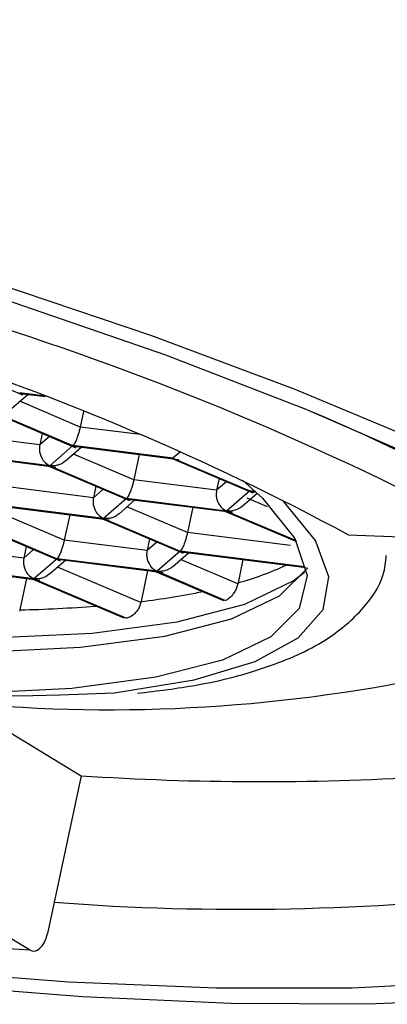
# Paper-space layout '_Dimetric' of a CAD drawing. Units: millimetres. Extents: x -75 to 28, y -79 to 29.
# Drawn here: x -56 to -53, y -79 to -71 of the extents above; entities that cross this region are included whole.
import ezdxf

# ---------------------------------------------------------------- set-up
doc = ezdxf.new("R2010")
doc.units = ezdxf.units.MM

psp = doc.layouts.new('_Dimetric')

# ---------------------------------------------------------------- linework, layer by layer
at = {"color": 7, "linetype": 'Continuous', "lineweight": 25}
for p, q in [((-56.685, -73.6485), (-56.0524, -73.9179)), ((-56.1376, -74.0238), (-56.0108, -73.9138)), ((-55.8876, -73.9255), (-56.0759, -73.9017)), ((-56.0688, -73.9065), (-55.8723, -73.9313)), ((-55.5993, -74.1694), (-56.0729, -73.9677)), ((-56.2651, -74.0622), (-55.6324, -74.3317)), ((-56.2575, -74.0593), (-55.656, -74.3155)), ((-55.5733, -74.0475), (-55.5993, -74.1694)), ((-55.1291, -74.2287), (-55.5993, -74.1694)), ((-55.9159, -74.31), (-56.564, -74.2283)), ((-55.8965, -74.2192), (-55.9159, -74.31)), ((-55.8393, -74.2436), (-55.9159, -74.31)), ((-55.656, -74.3155), (-55.8375, -74.473)), ((-55.7176, -74.4376), (-55.5908, -74.3276)), ((-54.8729, -74.4142), (-55.656, -74.3155)), ((-55.6489, -74.3203), (-54.8268, -74.4239)), ((-55.8375, -74.473), (-56.6206, -74.3744)), ((-56.6135, -74.3792), (-55.7914, -74.4828)), ((-55.1794, -74.5832), (-55.6529, -74.3815)), ((-55.1371, -74.3848), (-55.1794, -74.5832)), ((-54.8804, -74.4171), (-54.2478, -74.6866)), ((-54.8148, -74.3638), (-54.8729, -74.4142)), ((-54.8729, -74.4142), (-54.2713, -74.6704)), ((-55.8451, -74.476), (-55.2125, -74.7455)), ((-55.8375, -74.473), (-55.236, -74.7293)), ((-55.4959, -74.7237), (-56.144, -74.6421)), ((-55.4766, -74.633), (-55.4959, -74.7237)), ((-54.5313, -74.6649), (-55.1794, -74.5832)), ((-54.5119, -74.5741), (-54.5313, -74.6649)), ((-54.4547, -74.5984), (-54.5313, -74.6649)), ((-54.3274, -74.5868), (-54.1725, -74.7275)), ((-55.4194, -74.6573), (-55.4959, -74.7237)), ((-54.2713, -74.6704), (-54.4529, -74.8279)), ((-54.333, -74.7925), (-54.2131, -74.6884)), ((-54.133, -74.794), (-54.2926, -74.726)), ((-54.2264, -74.676), (-54.2713, -74.6704)), ((-54.2643, -74.6752), (-54.2216, -74.6805)), ((-55.4176, -74.8868), (-56.2007, -74.7882)), ((-56.1936, -74.7929), (-55.3715, -74.8965)), ((-55.236, -74.7293), (-55.4176, -74.8868)), ((-55.2977, -74.8514), (-55.1709, -74.7414)), ((-54.4529, -74.8279), (-55.236, -74.7293)), ((-54.7594, -74.997), (-55.233, -74.7952)), ((-55.2289, -74.7341), (-54.4068, -74.8376)), ((-54.7171, -74.7985), (-54.7594, -74.997)), ((-55.7241, -75.0559), (-56.1977, -74.8541)), ((-55.6818, -74.8574), (-55.7241, -75.0559)), ((-54.4605, -74.8309), (-53.9049, -75.0675)), ((-54.4529, -74.8279), (-53.9093, -75.0595)), ((-56.3898, -74.9487), (-55.7572, -75.2181)), ((-56.3823, -74.9457), (-55.7807, -75.2019)), ((-55.4252, -74.8898), (-54.7925, -75.1592)), ((-55.4176, -74.8868), (-54.8161, -75.143)), ((-53.9517, -75.0987), (-54.7594, -74.997)), ((-53.5014, -75.0137), (-52.2998, -75.0608)), ((-56.0213, -75.1056), (-56.0407, -75.1964)), ((-55.076, -75.1375), (-55.7241, -75.0559)), ((-55.0567, -75.0467), (-55.076, -75.1375)), ((-54.9995, -75.0711), (-55.076, -75.1375)), ((-56.0407, -75.1964), (-56.6887, -75.1148)), ((-55.9641, -75.13), (-56.0407, -75.1964)), ((-54.8161, -75.143), (-54.9976, -75.3006)), ((-54.8777, -75.2651), (-54.751, -75.1551)), ((-53.8434, -75.2656), (-54.8161, -75.143)), ((-54.809, -75.1478), (-53.8296, -75.2712)), ((-55.9623, -75.3595), (-56.7454, -75.2608)), ((-56.7383, -75.2656), (-55.9162, -75.3692)), ((-55.7807, -75.2019), (-55.9623, -75.3595)), ((-55.8424, -75.324), (-55.7156, -75.214)), ((-54.9976, -75.3006), (-55.7807, -75.2019)), ((-55.7737, -75.2067), (-54.9516, -75.3103)), ((-54.3654, -75.3997), (-54.8131, -75.209)), ((-54.3247, -75.2088), (-54.3636, -75.3912)), ((-55.1246, -75.5461), (-55.7777, -75.2679)), ((-55.0711, -75.2952), (-55.1228, -75.5376)), ((-55.0052, -75.3035), (-54.4768, -75.5286)), ((-54.9976, -75.3006), (-54.462, -75.5288)), ((-56.0188, -75.3563), (-56.0715, -75.6033)), ((-55.9699, -75.3624), (-55.2577, -75.6658)), ((-55.9623, -75.3595), (-55.2376, -75.6682)), ((-56.5304, -76.3314), (-55.5929, -76.9032)), ((-55.5929, -76.9032), (-55.8565, -78.1397)), ((-55.9971, -78.269), (-56.7345, -77.8191))]:
    psp.add_line(p, q, dxfattribs=at)
at = {"color": 7, "linetype": 'Continuous', "lineweight": 25, "flags": 128}
for points in [[(-65.6368, -70.9757), (-64.3, -71.1631), (-62.9347, -71.3918), (-61.5569, -71.6591), (-60.1828, -71.9619), (-58.8286, -72.2966), (-57.51, -72.6593), (-56.2425, -73.0458), (-55.0411, -73.4515), (-53.9197, -73.8716), (-52.8915, -74.3013)], [(-65.521, -71.0899), (-64.1784, -71.2787), (-62.8068, -71.5105), (-61.4235, -71.7821), (-60.0458, -72.0902), (-58.691, -72.431), (-57.3763, -72.8001), (-56.1181, -73.193), (-54.9322, -73.6046), (-53.8336, -74.0298), (-52.8361, -74.4632)], [(-69.1654, -72.3659), (-68.754, -72.7049), (-68.1966, -73.0565), (-67.5045, -73.4134), (-66.6919, -73.7685), (-65.7752, -74.1145), (-64.7731, -74.4443), (-63.706, -74.7513), (-62.5957, -75.0291), (-61.4647, -75.2722), (-60.3361, -75.4756), (-59.2329, -75.6351), (-58.1774, -75.7476), (-57.1912, -75.8106), (-56.2944, -75.823), (-55.5052, -75.7845), (-54.8397, -75.6958), (-54.3114, -75.5587), (-53.9312, -75.3762), (-53.8417, -75.3084)], [(-69.1169, -72.5125), (-68.7097, -72.848), (-68.158, -73.1959), (-67.4731, -73.5492), (-66.6687, -73.9007), (-65.7614, -74.2431), (-64.7696, -74.5695), (-63.7134, -74.8734), (-62.6145, -75.1484), (-61.4951, -75.389), (-60.378, -75.5903), (-59.2861, -75.7482), (-58.2414, -75.8595), (-57.2653, -75.9219), (-56.3777, -75.9342), (-55.5966, -75.896), (-54.9379, -75.8082), (-54.415, -75.6726), (-54.0386, -75.4919), (-53.8181, -75.2727)], [(-54.1725, -74.7275), (-53.9181, -75.0438), (-53.8218, -75.3344), (-53.8854, -75.5934), (-54.1076, -75.8155), (-54.484, -75.9962), (-55.0069, -76.1318), (-55.6656, -76.2196), (-56.4467, -76.2577), (-57.3343, -76.2455), (-58.3104, -76.1831), (-59.355, -76.0718), (-60.447, -75.9139), (-61.5641, -75.7126), (-62.6835, -75.472), (-63.7824, -75.1969), (-64.8386, -74.8931), (-65.8304, -74.5667), (-66.7377, -74.2242), (-67.542, -73.8728), (-68.227, -73.5195), (-68.7787, -73.1716), (-69.1859, -72.836)], [(-55.3316, -76.2525), (-55.3157, -76.2507), (-54.7081, -76.1515), (-54.2304, -76.0081), (-53.8915, -75.8233), (-53.6977, -75.6004), (-53.6525, -75.3436), (-53.7569, -75.0578), (-54.0088, -74.7482)], [(-55.9971, -78.269), (-55.9768, -78.2772), (-55.9557, -78.2778), (-55.9347, -78.2708), (-55.9145, -78.2564), (-55.8959, -78.2351), (-55.8797, -78.2079), (-55.8664, -78.1757), (-55.8565, -78.1397)], [(-52.5114, -78.5198), (-53.4702, -78.5691), (-54.5347, -78.5696), (-55.6915, -78.5212), (-56.926, -78.4245), (-58.2227, -78.2809)], [(-52.3765, -78.6539), (-53.3488, -78.6955), (-54.4211, -78.69), (-55.5808, -78.6376), (-56.8142, -78.5389), (-58.1069, -78.395)]]:
    psp.add_lwpolyline(points, dxfattribs=at)
at = {"color": 7, "linetype": 'Continuous', "lineweight": 25}
for centre, radius, start, end in [((-63.4619, -95.7994), 23.5516, 61.70973, 72.14728), ((-56.5522, -49.7252), 26.5554, 243.33448, 272.63447), ((-63.2623, -93.1489), 20.5952, 61.70973, 72.14728), ((-60.8105, -90.5452), 17.9285, 60.91876, 67.15311), ((-54.9887, -73.1266), 2.3493, 285.43335, 295.24949), ((-55.8188, -69.7362), 5.8429, 276.84089, 281.63766), ((-56.3333, -64.5817), 11.0247, 271.36093, 274.46204), ((-55.3704, -64.0325), 12.3534, 264.61232, 282.375), ((-54.1866, -55.5506), 21.3989, 266.23195, 273.45765), ((-53.3721, -36.7447), 41.6072, 259.25571, 266.38278), ((-54.3518, -58.8086), 19.1418, 265.64801, 276.71556)]:
    psp.add_arc(centre, radius, start, end, dxfattribs=at)
for points, knots in [([(-55.5993, -74.1694), (-55.6015, -74.1792), (-55.6061, -74.1992), (-55.6152, -74.2299), (-55.6261, -74.2623), (-55.6417, -74.297), (-55.6507, -74.3086), (-55.656, -74.3155)], [0, 0, 0, 0, 0.142789, 0.293798, 0.455388, 0.679351, 1, 1, 1, 1]), ([(-55.9159, -74.31), (-55.9173, -74.3198), (-55.9203, -74.34), (-55.9165, -74.3724), (-55.9049, -74.4076), (-55.8804, -74.4475), (-55.8534, -74.4636), (-55.8375, -74.473)], [0, 0, 0, 0, 0.142789, 0.293798, 0.455388, 0.679351, 1, 1, 1, 1]), ([(-55.718, -74.4371), (-55.7221, -74.4408), (-55.7381, -74.4548), (-55.7678, -74.4672), (-55.8044, -74.475), (-55.8259, -74.4737), (-55.8375, -74.473)], [0, 0, 0, 0, 0.12513, 0.483741, 0.722225, 1, 1, 1, 1]), ([(-55.1794, -74.5832), (-55.1816, -74.5929), (-55.1862, -74.6129), (-55.1953, -74.6437), (-55.2062, -74.676), (-55.2217, -74.7108), (-55.2307, -74.7224), (-55.236, -74.7293)], [0, 0, 0, 0, 0.142789, 0.293798, 0.455388, 0.679351, 1, 1, 1, 1]), ([(-55.4959, -74.7237), (-55.4974, -74.7336), (-55.5004, -74.7538), (-55.4966, -74.7862), (-55.4849, -74.8213), (-55.4605, -74.8613), (-55.4335, -74.8773), (-55.4176, -74.8868)], [0, 0, 0, 0, 0.142789, 0.293798, 0.455388, 0.679351, 1, 1, 1, 1]), ([(-54.5313, -74.6649), (-54.5327, -74.6747), (-54.5357, -74.6949), (-54.5319, -74.7273), (-54.5203, -74.7624), (-54.4958, -74.8024), (-54.4688, -74.8185), (-54.4529, -74.8279)], [0, 0, 0, 0, 0.142789, 0.293798, 0.455388, 0.679351, 1, 1, 1, 1]), ([(-54.3334, -74.792), (-54.3375, -74.7956), (-54.3535, -74.8096), (-54.3832, -74.8221), (-54.4198, -74.8299), (-54.4413, -74.8286), (-54.4529, -74.8279)], [0, 0, 0, 0, 0.12513, 0.483741, 0.722225, 1, 1, 1, 1]), ([(-55.298, -74.8509), (-55.3022, -74.8545), (-55.3182, -74.8685), (-55.3479, -74.881), (-55.3845, -74.8888), (-55.406, -74.8875), (-55.4176, -74.8868)], [0, 0, 0, 0, 0.12513, 0.483741, 0.722225, 1, 1, 1, 1]), ([(-54.7594, -74.997), (-54.7617, -75.0067), (-54.7663, -75.0267), (-54.7753, -75.0574), (-54.7863, -75.0898), (-54.8018, -75.1246), (-54.8108, -75.1362), (-54.8161, -75.143)], [0, 0, 0, 0, 0.1427888, 0.2937982, 0.4553882, 0.6793508, 1, 1, 1, 1]), ([(-55.7241, -75.0559), (-55.7263, -75.0656), (-55.7309, -75.0856), (-55.74, -75.1163), (-55.7509, -75.1487), (-55.7665, -75.1835), (-55.7754, -75.1951), (-55.7807, -75.2019)], [0, 0, 0, 0, 0.142789, 0.293798, 0.455388, 0.679351, 1, 1, 1, 1]), ([(-55.1512, -76.2572), (-54.9939, -76.2378), (-54.6108, -76.1906), (-54.1207, -76.0579), (-53.6933, -75.8702), (-53.3994, -75.6267), (-53.2246, -75.3878), (-53.2075, -75.227), (-53.2021, -75.1768)], [0, 0, 0, 0, 0.151872, 0.369751, 0.59332, 0.77144, 0.92853, 1, 1, 1, 1]), ([(-55.076, -75.1375), (-55.0775, -75.1473), (-55.0805, -75.1676), (-55.0766, -75.1999), (-55.065, -75.2351), (-55.0405, -75.275), (-55.0135, -75.2911), (-54.9976, -75.3006)], [0, 0, 0, 0, 0.142789, 0.293798, 0.455388, 0.679351, 1, 1, 1, 1]), ([(-56.0407, -75.1964), (-56.0421, -75.2062), (-56.0451, -75.2264), (-56.0413, -75.2588), (-56.0297, -75.294), (-56.0052, -75.3339), (-55.9782, -75.35), (-55.9623, -75.3595)], [0, 0, 0, 0, 0.1427888, 0.2937982, 0.4553882, 0.6793508, 1, 1, 1, 1]), ([(-54.8781, -75.2647), (-54.8822, -75.2683), (-54.8982, -75.2823), (-54.928, -75.2947), (-54.9645, -75.3026), (-54.9861, -75.3013), (-54.9976, -75.3006)], [0, 0, 0, 0, 0.12513, 0.483741, 0.722225, 1, 1, 1, 1]), ([(-55.8428, -75.3236), (-55.8469, -75.3272), (-55.8629, -75.3412), (-55.8926, -75.3536), (-55.9292, -75.3615), (-55.9507, -75.3602), (-55.9623, -75.3595)], [0, 0, 0, 0, 0.12513, 0.483741, 0.722225, 1, 1, 1, 1]), ([(-54.3654, -75.3997), (-54.3684, -75.4103), (-54.3741, -75.4312), (-54.3893, -75.4611), (-54.4102, -75.4908), (-54.4375, -75.5186), (-54.4538, -75.5254), (-54.462, -75.5288)], [0, 0, 0, 0, 0.170202, 0.333341, 0.501421, 0.749757, 1, 1, 1, 1]), ([(-55.1247, -75.5461), (-55.1277, -75.5566), (-55.1336, -75.5773), (-55.1504, -75.6064), (-55.1743, -75.6348), (-55.2062, -75.6606), (-55.2272, -75.6656), (-55.2376, -75.6682)], [0, 0, 0, 0, 0.170267, 0.334342, 0.504136, 0.753098, 1, 1, 1, 1])]:
    psp.add_open_spline(points, degree=3, knots=knots, dxfattribs=at)
for points in [[(-54.3636, -75.3912), (-54.3642, -75.394), (-54.3648, -75.3969), (-54.3654, -75.3997)], [(-55.1228, -75.5376), (-55.1234, -75.5404), (-55.124, -75.5432), (-55.1247, -75.5461)], [(-56.0715, -75.6033), (-56.0721, -75.6061), (-56.0727, -75.609), (-56.0733, -75.6118)]]:
    psp.add_open_spline(points, degree=3, dxfattribs=at)

doc.saveas('drawing.dxf')
